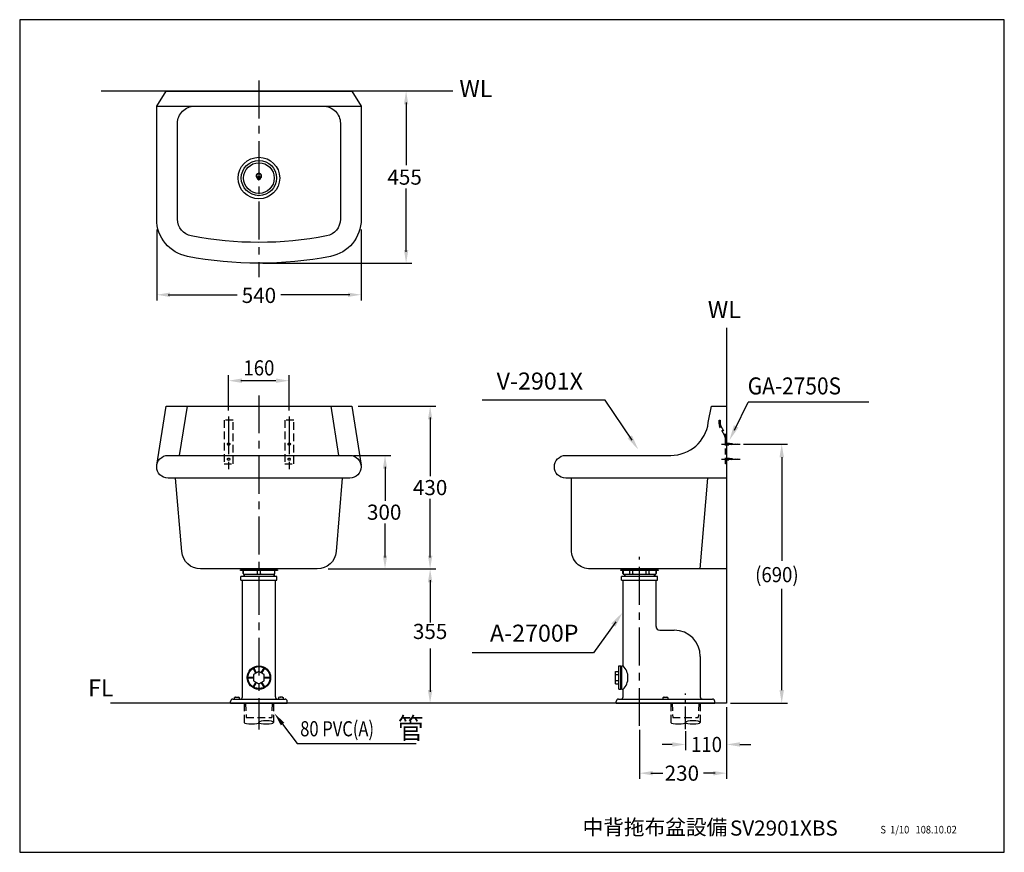
# Model space of a CAD drawing. Extents: x 0 to 260, y 0 to 220.
import ezdxf
from ezdxf.enums import TextEntityAlignment as Align

# ---------------------------------------------------------------- set-up
doc = ezdxf.new("R2010")
doc.units = 0
doc.header["$LTSCALE"] = 8
doc.header["$MEASUREMENT"] = 0
for name, pattern in [('CENTER', [2, 1.25, -0.25, 0.25, -0.25]), ('CENTER2', [1.125, 0.75, -0.125, 0.125, -0.125]), ('DASHED2', [0.375, 0.25, -0.125])]:
    doc.linetypes.add(name, pattern=pattern)
doc.layers.get('0').update_dxf_attribs({"linetype": 'CONTINUOUS', "lineweight": 30, "true_color": 0x000000})
for name, color, linetype, true_color in [('1', 7, 'CENTER', 0x000000), ('5', 7, 'CONTINUOUS', 0x000000), ('DIM', 7, 'CONTINUOUS', 0x000000)]:
    doc.layers.add(name, color=color, linetype=linetype, true_color=true_color)
doc.layers.add('CON', color=7, linetype='CONTINUOUS', lineweight=30, true_color=0x000000)
doc.styles.add('LSP', font='SIMPLEX', dxfattribs={"bigfont": 'visiotc.shx'})

# ---------------------------------------------------------------- blocks, each defined once
blk = doc.blocks.new('2700P-2')
for p, q in [((4.75, 33.5), (-4.75, 33.5)), ((-4.75, 32.51), (-4.75, 33.5)), ((-4.75, 33.5), (-4.75, 33.5)), ((-4.75, 32.51), (4.75, 32.51)), ((-4.35, 9.9), (-4.35, 32.51)), ((4.35, 20.3), (4.35, 32.51)), ((4.75, 32.51), (4.75, 33.5)), ((4.75, 33.5), (4.75, 33.5)), ((5.35, 19.3), (9.15, 19.3)), ((16.05, 12.4), (16.05, 1.7)), ((-6.35, 5.15), (-6.35, 8.45)), ((-5.45, 3.7), (-5.45, 9.9)), ((-4.95, 3.7), (-4.95, 9.9)), ((-4.65, 3.7), (-4.65, 9.9)), ((-4.35, 1.7), (-4.35, 3.7)), ((-6.15, 0), (-6.15, 0.5)), ((-6.15, 0), (19.85, 0)), ((-5.55, 1.1), (19.25, 1.1)), ((19.85, 0), (19.85, 0.5))]:
    blk.add_line(p, q)
at = {"linetype": 'CENTER'}
for p, q in [((-6.35, 8.45), (-5.45, 8.45)), ((-5.45, 9.9), (-4.95, 9.9)), ((-4.95, 9.75), (-4.65, 9.75)), ((-4.65, 9.9), (-4.35, 9.9)), ((-6.35, 7.6), (-5.45, 7.6)), ((-6.35, 6), (-5.45, 6)), ((-6.35, 5.15), (-5.45, 5.15)), ((-5.45, 3.7), (-4.95, 3.7)), ((-4.95, 3.85), (-4.65, 3.85)), ((-4.65, 3.7), (-4.35, 3.7))]:
    blk.add_line(p, q, dxfattribs=at)
at = {"linetype": 'DASHED2'}
for p, q in [((8.65, 0), (8.77, -3.78)), ((15.65, 0), (15.52, -3.78)), ((8.77, -3.78), (15.52, -3.78))]:
    blk.add_line(p, q, dxfattribs=at)
for centre, radius, start, end in [((5.35, 20.3), 1, 180, 270), ((9.15, 12.4), 6.9, 0, 90), ((-7.4, 6.8), 4.35, 314.498, 45.502), ((-5.55, 0.5), 0.6, 90, 180), ((-4.95, 1.7), 0.6, 270, 0), ((16.65, 1.7), 0.6, 180, 270), ((19.25, 0.5), 0.6, 0, 90)]:
    blk.add_arc(centre, radius, start, end)
at = {"layer": '5', "linetype": 'Continuous'}
for p, q in [((6.5, 1.64), (6.2, 1.54)), ((6.2, 1.09), (6.2, 1.54)), ((6.5, 1.64), (7.14, 1.64)), ((7.14, 1.64), (7.44, 1.54)), ((7.44, 1.54), (7.44, 1.1))]:
    blk.add_line(p, q, dxfattribs=at)
for centre, start, end in [((6.57, 1.11), 58.0713, 133.8039), ((7.13, 1.11), 53.5642, 121.9287)]:
    blk.add_arc(centre, 0.529, start, end, dxfattribs=at)
blk = doc.blocks.new('2700P-1')
for p, q in [((4.75, 33.5), (-4.75, 33.5)), ((-4.75, 32.51), (-4.75, 33.5)), ((-4.75, 33.5), (-4.75, 33.5)), ((-4.75, 32.51), (4.75, 32.51)), ((-4.35, 1.7), (-4.35, 32.51)), ((4.35, 1.7), (4.35, 32.51)), ((4.75, 32.51), (4.75, 33.5)), ((4.75, 33.5), (4.75, 33.5)), ((-7.5, 0), (-7.5, 0.5)), ((-7.5, 0), (7.5, 0)), ((-6.9, 1.1), (6.9, 1.1)), ((7.5, 0), (7.5, 0.5))]:
    blk.add_line(p, q)
at = {"linetype": 'CENTER'}
for p, q in [((-0.8, 7.99), (-1.54, 9.26)), ((-0.63, 8.09), (-1.36, 9.36)), ((0.63, 8.09), (1.36, 9.36)), ((0.8, 7.99), (1.54, 9.26)), ((-2.9, 6.9), (-1.43, 6.9)), ((-2.9, 6.7), (-1.43, 6.7)), ((-1.54, 4.34), (-0.8, 5.61)), ((-1.36, 4.24), (-0.63, 5.51)), ((1.36, 4.24), (0.63, 5.51)), ((1.54, 4.34), (0.8, 5.61)), ((1.43, 6.9), (2.9, 6.9)), ((1.43, 6.7), (2.9, 6.7))]:
    blk.add_line(p, q, dxfattribs=at)
at = {"linetype": 'DASHED2'}
for p, q in [((-3.5, 0), (-3.38, -3.78)), ((3.5, 0), (3.38, -3.78)), ((-3.38, -3.78), (3.38, -3.78))]:
    blk.add_line(p, q, dxfattribs=at)
for centre, start, end in [((-6.9, 0.5), 90, 180), ((-4.95, 1.7), 270, 0), ((4.95, 1.7), 180, 270), ((6.9, 0.5), 0, 90)]:
    blk.add_arc(centre, 0.6, start, end)
at = {"layer": '5', "linetype": 'Continuous'}
for p, q in [((-6.15, 1.64), (-6.45, 1.54)), ((-6.45, 1.09), (-6.45, 1.54)), ((-6.15, 1.64), (-5.51, 1.64)), ((-5.51, 1.64), (-5.21, 1.54)), ((-5.21, 1.54), (-5.21, 1.1)), ((5.51, 1.64), (5.21, 1.54)), ((5.21, 1.54), (5.21, 1.1)), ((6.15, 1.64), (5.51, 1.64)), ((6.15, 1.64), (6.45, 1.54)), ((6.45, 1.09), (6.45, 1.54))]:
    blk.add_line(p, q, dxfattribs=at)
for centre, start, end in [((-6.08, 1.11), 58.0713, 133.8039), ((-5.52, 1.11), 53.5642, 121.9287), ((5.52, 1.11), 58.0713, 126.4358), ((6.08, 1.11), 46.1961, 121.9287)]:
    blk.add_arc(centre, 0.529, start, end, dxfattribs=at)
at = {"layer": 'DIM'}
blk.add_lwpolyline([(0, 8.45), (-1.43, 7.62), (-1.43, 5.97), (0, 5.15), (1.43, 5.97), (1.43, 7.62)], close=True, dxfattribs=at)
for radius in [3.1, 2.9]:
    blk.add_circle((0, 6.8), radius, dxfattribs=at)

msp = doc.modelspace()

# ---------------------------------------------------------------- linework, layer by layer
for p, q in [((114.39, 201.15), (21.54, 201.15)), ((36.17, 197.15), (90.17, 197.15)), ((186.68, 138.59), (186.68, 39.37)), ((44.22, 117.87), (42.12, 104.87)), ((82.12, 117.87), (84.22, 104.87)), ((179.68, 74.87), (181.68, 98.87)), ((186.68, 39.37), (23.98, 39.37))]:
    msp.add_line(p, q)
for points in [[(90.17, 197.15), (90.17, 167.27, -0.359589), (82.06, 157.45, -0.095302), (44.28, 157.45, -0.359589), (36.17, 167.27), (36.17, 197.15), (38.67, 201.15), (87.67, 201.15)], [(39.17, 104.87), (87.17, 104.87, -1), (87.17, 98.87), (39.17, 98.87, -1)], [(58.27, 74.47), (58.27, 74.62, -0.414214), (58.32, 74.67), (68.02, 74.67, -0.414214), (68.07, 74.62), (68.07, 74.47, -0.414214), (68.02, 74.42), (58.32, 74.42, -0.414214)], [(158.78, 74.47), (158.78, 74.62, -0.414214), (158.83, 74.67), (168.53, 74.67, -0.414214), (168.58, 74.62), (168.58, 74.47, -0.414214), (168.53, 74.42), (158.83, 74.42, -0.414214)]]:
    msp.add_lwpolyline(points, format="xyb", close=True)
for points in [[(80.17, 197.15, -0.414214), (84.67, 192.65), (84.67, 167.27, -0.359589), (81.02, 162.85, -0.095302), (45.32, 162.85, -0.359589), (41.67, 167.27), (41.67, 192.65, -0.414214), (46.17, 197.15)], [(186.68, 98.87), (144.18, 98.87, -1), (144.18, 104.87), (171.93, 104.87, 0.375902), (181.84, 113.55), (182.68, 117.87), (186.68, 117.87), (186.68, 74.87), (150.68, 74.87, -0.414214), (145.68, 79.87), (145.68, 98.87)], [(85.17, 98.87), (83.55, 79.46, -0.390553), (78.56, 74.87), (47.78, 74.87, -0.390553), (42.8, 79.46), (41.17, 98.87)]]:
    msp.add_lwpolyline(points, format="xyb")
msp.add_lwpolyline([(36.2, 102.29), (38.67, 117.87), (87.67, 117.87), (90.14, 102.29)])
msp.add_circle((63.17, 178.15), 5.5)
at = {"layer": '1', "linetype": 'CENTER'}
for p, q in [((63.17, 203.93), (63.17, 151.94)), ((63.17, 120.71), (63.17, 32.47)), ((163.68, 33.39), (163.68, 78.08))]:
    msp.add_line(p, q, dxfattribs=at)
at = {"layer": '1'}
for p, q in [((55.17, 115.19), (55.17, 101.25)), ((71.17, 115.19), (71.17, 101.25))]:
    msp.add_line(p, q, dxfattribs=at)
at = {"layer": '1', "ltscale": 0.5}
for p, q in [((185.29, 107.87), (190.26, 107.87)), ((185.29, 103.87), (190.26, 103.87))]:
    msp.add_line(p, q, dxfattribs=at)
at = {"layer": '1', "linetype": 'CENTER2'}
msp.add_line((175.83, 32.57), (175.83, 41.94), dxfattribs=at)
at = {"layer": '5', "linetype": 'Continuous'}
for p, q in [((63.17, 74.87), (58.67, 74.87)), ((59.17, 73.47), (59.17, 72.87)), ((59.27, 73.47), (59.27, 72.87)), ((63.17, 74.87), (67.67, 74.87)), ((67.07, 73.47), (67.07, 72.87)), ((67.17, 73.47), (67.17, 72.87)), ((163.68, 74.87), (159.18, 74.87)), ((159.68, 73.47), (159.68, 72.87)), ((159.78, 73.47), (159.78, 72.87)), ((163.68, 74.87), (168.18, 74.87)), ((167.58, 73.47), (167.58, 72.87)), ((167.68, 73.47), (167.68, 72.87))]:
    msp.add_line(p, q, dxfattribs=at)
at = {"layer": '5'}
for p, q in [((59, 73.67), (59, 74.42)), ((59.02, 74.42), (59.02, 73.67)), ((59.2, 73.47), (67.15, 73.47)), ((62.77, 73.67), (62.77, 74.42)), ((63.57, 73.67), (63.57, 74.42)), ((67.32, 74.42), (67.32, 73.67)), ((159.31, 73.67), (159.31, 74.42)), ((159.33, 74.42), (159.33, 73.67)), ((159.51, 73.47), (167.86, 73.47)), ((161.1, 73.67), (161.1, 74.42)), ((161.91, 73.67), (161.91, 74.42)), ((165.45, 73.67), (165.45, 74.42)), ((166.26, 73.67), (166.26, 74.42)), ((168.03, 74.42), (168.03, 73.67))]:
    msp.add_line(p, q, dxfattribs=at)
at = {"layer": '5', "linetype": 'ByBlock'}
for p, q in [((175.83, 32.02), (175.83, 27)), ((172.33, 28.5), (169.65, 28.5)), ((190.18, 28.5), (193.06, 28.5))]:
    msp.add_line(p, q, dxfattribs=at)
at = {"layer": '5', "linetype": 'DASHED2'}
for points in [[(53.97, 102.67), (56.37, 102.67), (56.37, 114.17), (53.97, 114.17)], [(69.97, 102.67), (72.37, 102.67), (72.37, 114.17), (69.97, 114.17)]]:
    msp.add_lwpolyline(points, close=True, dxfattribs=at)
at = {"layer": '5', "linetype": 'DASHED2', "ltscale": 0.8}
msp.add_lwpolyline([(184.83, 112.62, -0.119488), (184.68, 113.21), (184.68, 114.17), (184.98, 114.17), (184.98, 113.21, 0.119488), (185.09, 112.75), (186.43, 110.16, -0.119488), (186.68, 109.11), (186.68, 102.67), (186.38, 102.67), (186.38, 109.11, 0.119488), (186.16, 110.03)], format="xyb", close=True, dxfattribs=at)
for points in [[(186.65, 108.2), (189.63, 107.87), (186.65, 107.54)], [(186.65, 104.2), (189.63, 103.87), (186.65, 103.54)]]:
    msp.add_lwpolyline(points, dxfattribs=at)
at = {"layer": '5'}
for points in [[(58.67, 74.67), (58.67, 74.87), (67.67, 74.87), (67.67, 74.67)], [(67.35, 73.67), (67.35, 74.42)], [(159.18, 74.67), (159.18, 74.87), (168.18, 74.87), (168.18, 74.67)], [(168.06, 73.67), (168.06, 74.42)]]:
    msp.add_lwpolyline(points, dxfattribs=at)
for radius in [4.65, 4.05, 0.36]:
    msp.add_circle((63.17, 178.15), radius, dxfattribs=at)
at = {"layer": '5', "linetype": 'DASHED2'}
for centre in [(55.17, 107.87), (71.17, 107.87), (55.17, 103.87), (71.17, 103.87)]:
    msp.add_circle(centre, 0.3, dxfattribs=at)
at = {"layer": '5'}
for centre, radius, start, end in [((63.17, 178.7), 0.72, 299.232, 240.768), ((63.17, 178.7), 0.6, 306.1348, 233.8652), ((63.17, 178.15), 0.45, 181.4163, 358.5837), ((63.17, 178.15), 0.45, 17.1384, 162.8616), ((59.2, 73.67), 0.2, 180, 270), ((59.22, 73.67), 0.2, 180, 270), ((62.57, 73.67), 0.2, 270, 0), ((63.77, 73.67), 0.2, 180, 270), ((67.12, 73.67), 0.2, 270, 0), ((67.15, 73.67), 0.2, 270, 0), ((159.51, 73.67), 0.2, 180, 270), ((159.53, 73.67), 0.2, 180, 270), ((160.9, 73.67), 0.2, 270, 0), ((162.11, 73.67), 0.2, 180, 270), ((165.25, 73.67), 0.2, 270, 0), ((166.46, 73.67), 0.2, 180, 270), ((167.83, 73.67), 0.2, 270, 0), ((167.86, 73.67), 0.2, 270, 0)]:
    msp.add_arc(centre, radius, start, end, dxfattribs=at)
at = {"layer": '5', "linetype": 'ByBlock'}
for points in [[(172.33, 27.92), (172.33, 29.08), (175.83, 28.5)], [(190.18, 27.92), (190.18, 29.08), (186.68, 28.5)]]:
    msp.add_solid(points, dxfattribs=at)
at = {"layer": 'CON'}
msp.add_lwpolyline([(0, 220), (0, 0), (260, 0), (260, 220)], close=True, dxfattribs=at)
at = {"layer": 'DIM'}
for p, q in [((102.04, 198.15), (102.04, 181.55)), ((102.04, 158.65), (102.04, 175.39)), ((36.17, 164.56), (36.17, 145.82)), ((90.17, 164.56), (90.17, 145.82)), ((64.17, 155.65), (103.54, 155.65)), ((39.17, 147.32), (57.47, 147.32)), ((87.17, 147.32), (68.98, 147.32)), ((55.17, 116.72), (55.17, 126.11)), ((71.17, 116.72), (71.17, 126.11)), ((67.67, 124.61), (58.42, 124.61)), ((89.42, 117.87), (109.88, 117.87)), ((161.69, 108.89), (154.62, 119.51)), ((188.72, 111.56), (192.37, 118.94)), ((224.19, 118.94), (192.37, 118.94)), ((108.38, 114.87), (108.38, 99.37)), ((191.13, 107.87), (202.72, 107.87)), ((88.17, 104.87), (97.97, 104.87)), ((201.22, 104.37), (201.22, 77.04)), ((96.47, 101.87), (96.47, 92.87)), ((108.38, 77.87), (108.38, 93.37)), ((96.47, 77.87), (96.47, 86.87)), ((81.42, 74.87), (109.88, 74.87)), ((108.38, 71.87), (108.38, 60.72)), ((201.22, 42.87), (201.22, 69.6)), ((157.42, 60.92), (151.52, 52.71)), ((108.38, 53.86), (108.38, 42.37)), ((187.68, 39.37), (202.72, 39.37)), ((186.68, 38.37), (186.68, 19.41)), ((69.41, 33.89), (73.3, 28.75)), ((163.68, 32.39), (163.68, 19.41)), ((73.3, 28.75), (104.68, 28.75)), ((166.68, 20.91), (169.82, 20.91)), ((183.68, 20.91), (180.54, 20.91))]:
    msp.add_line(p, q, dxfattribs=at)
at = {"layer": 'DIM', "linetype": 'Continuous'}
for p, q in [((154.62, 119.51), (122.11, 119.51)), ((151.52, 52.71), (119.5, 52.71))]:
    msp.add_line(p, q, dxfattribs=at)
at = {"layer": 'DIM', "linetype": 'DASHED2'}
for p, q in [((59.3, 39.29), (59.3, 34.33)), ((67.04, 39.29), (67.04, 34.33)), ((171.96, 39.29), (171.96, 34.33)), ((179.7, 39.29), (179.7, 34.33))]:
    msp.add_line(p, q, dxfattribs=at)
at = {"layer": 'DIM'}
for centre in [(61.24, 34.33), (173.9, 34.33)]:
    msp.add_ellipse(centre, major_axis=(1.93, 0), ratio=0.216785, start_param=3.141593, end_param=6.283185, dxfattribs=at)
at = {"layer": 'DIM', "extrusion": (0, 0, -1)}
for centre in [(65.1, 34.33), (177.77, 34.33)]:
    msp.add_ellipse(centre, major_axis=(-1.93, 0), ratio=0.216785, dxfattribs=at)
at = {"layer": 'DIM'}
for points in [[(101.46, 197.65), (102.63, 197.65), (102.04, 201.15)], [(101.46, 159.15), (102.63, 159.15), (102.04, 155.65)], [(39.67, 147.9), (39.67, 146.73), (36.17, 147.32)], [(86.67, 147.9), (86.67, 146.73), (90.17, 147.32)], [(58.67, 124.03), (58.67, 125.2), (55.17, 124.61)], [(67.67, 124.03), (67.67, 125.2), (71.17, 124.61)], [(107.8, 114.37), (108.97, 114.37), (108.38, 117.87)], [(189.81, 112.23), (188.59, 112.84), (187.4, 108.87)], [(161.66, 110.16), (160.53, 109.41), (163.36, 106.39)], [(200.64, 104.37), (201.81, 104.37), (201.22, 107.87)], [(95.89, 101.37), (97.05, 101.37), (96.47, 104.87)], [(95.89, 78.37), (97.05, 78.37), (96.47, 74.87)], [(107.8, 78.37), (108.97, 78.37), (108.38, 74.87)], [(107.8, 71.37), (108.97, 71.37), (108.38, 74.87)], [(156.23, 60.43), (157.34, 59.64), (159.17, 63.35)], [(107.8, 42.87), (108.97, 42.87), (108.38, 39.37)], [(200.64, 42.87), (201.81, 42.87), (201.22, 39.37)], [(68.95, 33.54), (69.88, 34.24), (67.3, 36.68)], [(167.18, 21.49), (167.18, 20.32), (163.68, 20.91)], [(183.18, 21.49), (183.18, 20.32), (186.68, 20.91)]]:
    msp.add_solid(points, dxfattribs=at)

# ---------------------------------------------------------------- block references
for name, p in [('2700P-1', (63.17, 39.37)), ('2700P-2', (163.68, 39.37))]:
    msp.add_blockref(name, p, dxfattribs=at)

# ---------------------------------------------------------------- texts
at = {"linetype": 'Continuous', "style": 'LSP'}
for p in [(120.47, 201.82), (186.07, 143.39)]:
    msp.add_text('WL', height=4.5, dxfattribs=at).set_placement(p, align=Align.MIDDLE_CENTER)
at = {"style": 'LSP', "width": 0.9}
msp.add_text('GA-2750S', height=4.5, dxfattribs=at).set_placement((192.25, 120.98))
at = {"style": 'LSP'}
msp.add_text('FL', height=4.5, dxfattribs=at).set_placement((21.41, 43.45), align=Align.MIDDLE_CENTER)
at = {"attachment_point": 5, "style": 'LSP'}
for s, insert, char_height in [('V-2901X', (137.34, 123.94), 4.5), ('A-2700P', (135.87, 57.32), 4.5), ('中背拖布盆設備', (167.74, 6.12), 4), ('SV2901XBS', (201.79, 5.89), 4)]:
    msp.add_mtext(s, dxfattribs=dict(at, insert=insert, char_height=char_height))
at = {"layer": '5', "linetype": 'ByBlock', "style": 'LSP', "width": 0.9}
msp.add_text('110', height=4, dxfattribs=at).set_placement((181.37, 28.5), align=Align.MIDDLE_CENTER)
at = {"layer": '5', "style": 'LSP', "width": 0.9}
msp.add_text('S  1/10   108.10.02', height=2, dxfattribs=at).set_placement((227.29, 4.99))
at = {"layer": 'DIM', "style": 'LSP', "width": 0.9}
msp.add_text('160', height=4, dxfattribs=at).set_placement((63.17, 128), align=Align.MIDDLE_CENTER)
at = {"layer": 'DIM', "style": 'LSP'}
for s, height, width, p in [('(690)', 4, 0.9, (194.2, 71.37)), ('80 PVC(A)', 4, 0.8, (74.08, 30.65)), ('管', 5.5, 0.9, (99.85, 30.04))]:
    msp.add_text(s, height=height, dxfattribs=dict(at, width=width)).set_placement(p)
at = {"layer": 'DIM', "char_height": 4, "attachment_point": 5, "style": 'LSP'}
for s, insert in [('\\A1;455', (101.64, 178.4)), ('\\A1;540', (63.17, 147.15)), ('\\A1;430', (108.38, 96.37)), ('\\A1;300', (96.25, 89.87)), ('355', (108.38, 57.84)), ('\\A1;230', (174.85, 20.91))]:
    msp.add_mtext(s, dxfattribs=dict(at, insert=insert))

doc.saveas('drawing.dxf')
